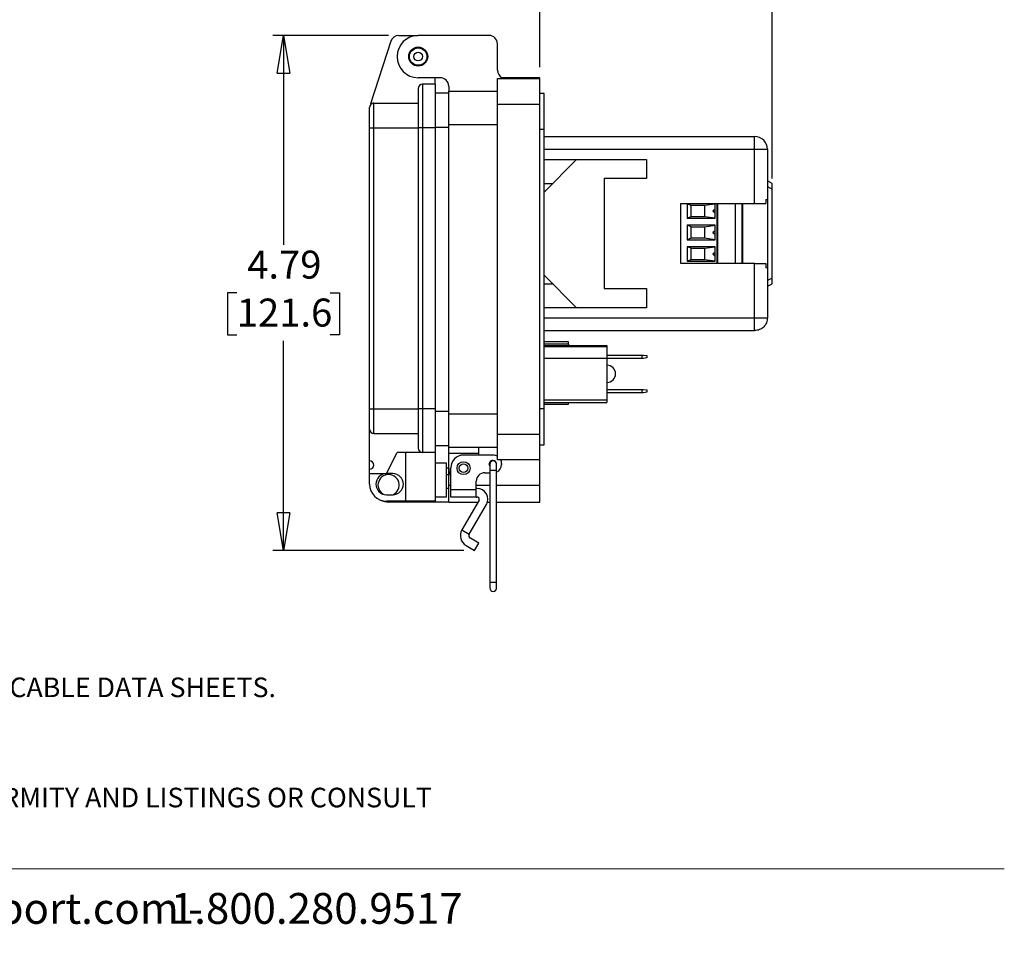
# Model space of a CAD drawing. Units: inches. Extents: x 0.5 to 8, y 0.4 to 10.7.
# Drawn here: x 4.3 to 8, y 0.4 to 3.8 of the extents above; entities that cross this region are included whole.
import ezdxf

# ---------------------------------------------------------------- set-up
doc = ezdxf.new("R2010")
doc.units = ezdxf.units.IN
doc.header["$MEASUREMENT"] = 0
doc.layers.add('BORDER', color=7, linetype='Continuous')
doc.styles.add('SLDTEXTSTYLE2', font='ARIAL.TTF', dxfattribs={"width": 0.948})
doc.dimstyles.new('SLDDIMSTYLE0', dxfattribs={"dimtxt": 0.101115, "dimasz": 0.14, "dimexe": 0, "dimexo": 0.0625, "dimgap": 0.025279, "dimtad": 0, "dimtih": 1, "dimtoh": 1, "dimlfac": 2.5, "dimrnd": 1e-09, "dimzin": 12, "dimdsep": 46, "dimtxsty": 'SLDTEXTSTYLE2', "dimblk1": 'CLOSED', "dimblk2": 'CLOSED', "dimsah": 1, "dimcen": 0.09, "dimadec": 0, "dimazin": 3, "dimtfac": 1, "dimtofl": 0, "dimtmove": 0, "dimatfit": 3, "dimldrblk": 'CLOSED', "dimfxl": 0, "dimfrac": 2, "dimtolj": 1, "dimtzin": 12, "dimarcsym": 0})
doc.dimstyles.new('SLDDIMSTYLE2', dxfattribs={"dimtxt": 0.101115, "dimasz": 0.14, "dimexe": 0, "dimexo": 0.0625, "dimgap": 0.025279, "dimtad": 0, "dimtih": 1, "dimtoh": 1, "dimlfac": 2.5, "dimrnd": 1e-09, "dimzin": 12, "dimdsep": 46, "dimtxsty": 'SLDTEXTSTYLE2', "dimblk1": 'CLOSED', "dimblk2": 'CLOSED', "dimsah": 1, "dimcen": 0.09, "dimadec": 0, "dimazin": 3, "dimtfac": 1, "dimtmove": 0, "dimatfit": 0, "dimldrblk": 'CLOSED', "dimfxl": 0, "dimfrac": 2, "dimtolj": 1, "dimtzin": 12, "dimarcsym": 0})

# ---------------------------------------------------------------- blocks, each defined once
blk = doc.blocks.new('SW_NOTE_0')
at = {"layer": 'BORDER', "color": 0, "char_height": 0.114583, "attachment_point": 1, "style": 'SLDTEXTSTYLE2'}
for s, insert in [('1.800.280.9517', (4.4286, 0.1477)), ('www.graceport.com -', (2.9612, 0.1477))]:
    blk.add_mtext(s, dxfattribs=dict(at, insert=insert))
blk = doc.blocks.new('SW_NOTE_1')
at = {"layer": 'BORDER', "color": 0, "char_height": 0.072917, "attachment_point": 1, "style": 'SLDTEXTSTYLE2'}
for s, insert in [('3) FOR DETAILED COMPONENT WIRING AND SPECIFICATIONS, REFER TOTHE  APPLICABLE DATA SHEETS.', (0, -0.3158)), ('REFER TO PRODUCT FACEPLATE PDF OR STEP FILE FOR ACTUAL PRODUCT CONFORMITY AND LISTINGS OR CONSULT ', (0, -0.7256))]:
    blk.add_mtext(s, dxfattribs=dict(at, insert=insert))
blk = doc.blocks.new('_Closed')
at = {"color": 0, "linetype": 'ByBlock', "lineweight": -2}
for p, q in [((-1, 0.166667), (0, 0)), ((-1, 0.166667), (-1, -0.166667)), ((0, 0), (-1, -0.166667)), ((0, 0), (-1, 0))]:
    blk.add_line(p, q, dxfattribs=at)
blk = doc.blocks.new('_D_2')
at = {"layer": 'BORDER'}
for p, q in [((5.6862, 3.7653), (5.2568, 3.7653)), ((5.2962, 3.7653), (5.2962, 2.986)), ((5.1226, 2.8076), (5.0879, 2.8076)), ((5.0879, 2.8076), (5.0879, 2.6523)), ((5.4699, 2.8076), (5.5046, 2.8076)), ((5.5046, 2.8076), (5.5046, 2.6523)), ((5.0879, 2.6523), (5.1226, 2.6523)), ((5.5046, 2.6523), (5.4699, 2.6523)), ((5.2963, 1.8499), (5.2963, 2.6292)), ((5.9668, 1.85), (5.2569, 1.8499))]:
    blk.add_line(p, q, dxfattribs=at)
at = {"layer": 'BORDER', "xscale": 0.14, "yscale": 0.14}
for p, rotation in [((5.2962, 3.7653, -0.5813), 90.00313321720304), ((5.2963, 1.8499, -0.5813), 270.0031332172031)]:
    blk.add_blockref('_Closed', p, dxfattribs=dict(at, rotation=rotation))
at = {"layer": 'BORDER', "char_height": 0.10417, "attachment_point": 1, "style": 'SLDTEXTSTYLE2'}
for s, insert in [('4.79', (5.1612, 2.965)), ('121.6', (5.1226, 2.7866))]:
    blk.add_mtext(s, dxfattribs=dict(at, insert=insert))
blk = doc.blocks.new('_D_3')
at = {"layer": 'BORDER'}
for p, q in [((6.5461, 4.2578), (6.5114, 4.2578)), ((6.5114, 4.2578), (6.5114, 4.1025)), ((6.8162, 4.2578), (6.8509, 4.2578)), ((6.8509, 4.2578), (6.8509, 4.1025)), ((6.2491, 3.6472), (6.2491, 4.1187)), ((6.5114, 4.1025), (6.5461, 4.1025)), ((6.8509, 4.1025), (6.8162, 4.1025)), ((7.1132, 3.2333), (7.1132, 4.1187)), ((6.2491, 4.0793), (5.9991, 4.0793)), ((7.1132, 4.0793), (7.3632, 4.0793))]:
    blk.add_line(p, q, dxfattribs=at)
at = {"layer": 'BORDER', "xscale": 0.14, "yscale": 0.14}
for p, rotation in [((6.2491, 4.0793, -0.5813), 2.340888245557148e-12), ((7.1132, 4.0793, -0.5813), 180.0000000000024)]:
    blk.add_blockref('_Closed', p, dxfattribs=dict(at, rotation=rotation))
at = {"layer": 'BORDER', "char_height": 0.10417, "attachment_point": 1, "style": 'SLDTEXTSTYLE2'}
for s, insert in [('2.16', (6.5461, 4.4152)), ('54.9', (6.5461, 4.2367))]:
    blk.add_mtext(s, dxfattribs=dict(at, insert=insert))

msp = doc.modelspace()

# ---------------------------------------------------------------- linework, layer by layer
at = {"color": 7, "linetype": 'Continuous', "lineweight": 25}
for p, q in [((5.6956, 3.7435), (5.6201, 3.5103)), ((5.7255, 3.7653), (5.7954, 3.7653)), ((6.0601, 3.7653), (5.7971, 3.7653)), ((6.0916, 3.6362), (6.0916, 3.7338)), ((5.879, 3.6079), (5.7971, 3.6079)), ((5.8601, 3.5843), (5.8601, 3.6079)), ((6.0916, 3.6047), (6.2491, 3.6047)), ((6.0916, 3.5102), (6.0916, 3.6047)), ((6.2491, 3.6079), (6.1093, 3.6079)), ((6.2491, 3.6047), (6.2491, 3.6079)), ((6.2491, 3.5102), (6.2491, 3.6047)), ((5.7971, 3.5685), (5.7971, 3.4221)), ((5.8128, 3.5843), (5.8128, 3.4221)), ((5.8601, 3.5843), (5.8128, 3.5843)), ((5.8601, 3.5843), (5.8601, 3.4221)), ((5.8601, 3.5513), (5.9105, 3.5513)), ((5.9105, 3.5764), (5.9105, 3.5575)), ((5.9105, 3.5575), (6.0916, 3.5575)), ((5.9105, 3.4346), (5.9105, 3.5575)), ((6.2648, 3.5496), (6.2491, 3.5496)), ((6.2648, 3.4157), (6.2648, 3.5496)), ((5.616, 3.4221), (5.616, 3.4977)), ((5.6318, 3.4221), (5.6318, 3.5134)), ((5.6318, 3.5134), (5.7971, 3.5134)), ((6.0916, 2.2819), (6.0916, 3.5102)), ((6.0916, 3.5102), (6.2491, 3.5102)), ((6.2491, 2.2819), (6.2491, 3.5102)), ((5.616, 3.4221), (5.6318, 3.4221)), ((5.616, 2.3767), (5.616, 3.4221)), ((5.6318, 3.4221), (5.7971, 3.4221)), ((5.6318, 2.3767), (5.6318, 3.4221)), ((5.7971, 3.4221), (5.7971, 2.3767)), ((5.8128, 3.4221), (5.7971, 3.4221)), ((5.8128, 3.4221), (5.8128, 2.3767)), ((5.8601, 3.4221), (5.8128, 3.4221)), ((5.8601, 3.4221), (5.8601, 2.3767)), ((5.9105, 3.4346), (6.0916, 3.4346)), ((5.9105, 2.3575), (5.9105, 3.4346)), ((6.2648, 3.4157), (6.2491, 3.4157)), ((6.2648, 2.3764), (6.2648, 3.4157)), ((6.2648, 3.3894), (7.0478, 3.3894)), ((7.0478, 3.3417), (7.0478, 3.3894)), ((7.0478, 3.3417), (7.0955, 3.3417)), ((7.0478, 3.1397), (7.0478, 3.3417)), ((7.0955, 3.3417), (7.0955, 3.1556)), ((6.2648, 3.304), (6.6459, 3.304)), ((6.2648, 3.1827), (6.3861, 3.304)), ((6.6459, 3.304), (6.6459, 3.2331)), ((6.4884, 3.2331), (6.4884, 2.8237)), ((6.6459, 3.2331), (6.4884, 3.2331)), ((7.1132, 3.215), (7.0955, 3.2246)), ((6.2961, 3.214), (6.2648, 3.214)), ((7.1132, 3.1939), (7.1132, 3.215)), ((7.1132, 2.8629), (7.1132, 3.1939)), ((7.0892, 3.1556), (7.0892, 3.1397)), ((7.0955, 3.1556), (7.0955, 2.9012)), ((6.7732, 3.1397), (7.0478, 3.1397)), ((6.7732, 2.9171), (6.7732, 3.1397)), ((6.9005, 3.1391), (6.7974, 3.1391)), ((6.7974, 3.1391), (6.7974, 3.0856)), ((6.7974, 3.1391), (6.8116, 3.1336)), ((6.8116, 3.1336), (6.8612, 3.1336)), ((6.8116, 3.0911), (6.8116, 3.1336)), ((6.8612, 3.1336), (6.9005, 3.1391)), ((6.8612, 3.1336), (6.8612, 3.0911)), ((6.9005, 3.1123), (6.9005, 3.1391)), ((6.9005, 3.0856), (6.9005, 3.1123)), ((6.91, 3.1397), (6.91, 2.9171)), ((6.9749, 3.1397), (6.9749, 2.9171)), ((7.0045, 2.9171), (7.0045, 3.1397)), ((6.8116, 3.0911), (6.7974, 3.0856)), ((6.7974, 3.0856), (6.9005, 3.0856)), ((6.8612, 3.0911), (6.8116, 3.0911)), ((6.9005, 3.0856), (6.8612, 3.0911)), ((6.9005, 3.0591), (6.7974, 3.0591)), ((6.7974, 3.0591), (6.7974, 3.0056)), ((6.8116, 3.0536), (6.7974, 3.0591)), ((6.8116, 3.0536), (6.8612, 3.0536)), ((6.8116, 3.0111), (6.8116, 3.0536)), ((6.8612, 3.0536), (6.9005, 3.0591)), ((6.8612, 3.0536), (6.8612, 3.0111)), ((6.9005, 3.0323), (6.9005, 3.0591)), ((6.8116, 3.0111), (6.7974, 3.0056)), ((6.7974, 3.0056), (6.9005, 3.0056)), ((6.8612, 3.0111), (6.8116, 3.0111)), ((6.9005, 3.0056), (6.8612, 3.0111)), ((6.9005, 3.0056), (6.9005, 3.0323)), ((6.9005, 2.9791), (6.7974, 2.9791)), ((6.7974, 2.9791), (6.7974, 2.9256)), ((6.8116, 2.9736), (6.7974, 2.9791)), ((6.8116, 2.9736), (6.8612, 2.9736)), ((6.8116, 2.9311), (6.8116, 2.9736)), ((6.8612, 2.9736), (6.9005, 2.9791)), ((6.8612, 2.9736), (6.8612, 2.9311)), ((6.9005, 2.9523), (6.9005, 2.9791)), ((6.8116, 2.9311), (6.7974, 2.9256)), ((6.8612, 2.9311), (6.8116, 2.9311)), ((6.9005, 2.9256), (6.8612, 2.9311)), ((6.9005, 2.9256), (6.9005, 2.9523)), ((7.0478, 2.9171), (6.7732, 2.9171)), ((6.7974, 2.9256), (6.9005, 2.9256)), ((7.0478, 2.7151), (7.0478, 2.9171)), ((7.0892, 2.9171), (7.0892, 2.9012)), ((7.0955, 2.9012), (7.0955, 2.7151)), ((6.3861, 2.7528), (6.2648, 2.8741)), ((7.1132, 2.8418), (7.1132, 2.8629)), ((6.2981, 2.8408), (6.2648, 2.8408)), ((6.4884, 2.8237), (6.6459, 2.8237)), ((6.6459, 2.8237), (6.6459, 2.7528)), ((7.0955, 2.8322), (7.1132, 2.8418)), ((6.6459, 2.7528), (6.2648, 2.7528)), ((6.2648, 2.6674), (7.0478, 2.6674)), ((6.3558, 2.6258), (6.2648, 2.6258)), ((6.2648, 2.6126), (6.4989, 2.6126)), ((6.4989, 2.6068), (6.2648, 2.6068)), ((6.3558, 2.6179), (6.3558, 2.6258)), ((6.3558, 2.6179), (6.3558, 2.6126)), ((6.4989, 2.6126), (6.4989, 2.6068)), ((6.4989, 2.6068), (6.4989, 2.5634)), ((6.4989, 2.5634), (6.2648, 2.5634)), ((6.4989, 2.5766), (6.6292, 2.5766)), ((6.6292, 2.5638), (6.4989, 2.5638)), ((6.4989, 2.5634), (6.4989, 2.4105)), ((6.6292, 2.5638), (6.6292, 2.5766)), ((6.6292, 2.5766), (6.6351, 2.5766)), ((6.6351, 2.5638), (6.6292, 2.5638)), ((6.6351, 2.5766), (6.6469, 2.5745)), ((6.6469, 2.5658), (6.6351, 2.5638)), ((6.6469, 2.5745), (6.6469, 2.5658)), ((6.4989, 2.449), (6.6292, 2.449)), ((6.6292, 2.4362), (6.4989, 2.4362)), ((6.6292, 2.4362), (6.6292, 2.449)), ((6.6292, 2.449), (6.6351, 2.449)), ((6.6351, 2.4362), (6.6292, 2.4362)), ((6.6351, 2.449), (6.6469, 2.4469)), ((6.6469, 2.4382), (6.6351, 2.4362)), ((6.6469, 2.4469), (6.6469, 2.4382)), ((6.2648, 2.4105), (6.4989, 2.4105)), ((6.2648, 2.4006), (6.4989, 2.4006)), ((6.2648, 2.3943), (6.3558, 2.3943)), ((6.3558, 2.3943), (6.3558, 2.4006)), ((6.4989, 2.4105), (6.4989, 2.4006)), ((5.616, 2.3767), (5.6318, 2.3767)), ((5.616, 2.3011), (5.616, 2.3767)), ((5.6318, 2.3767), (5.7971, 2.3767)), ((5.6318, 2.2853), (5.6318, 2.3767)), ((5.8128, 2.3767), (5.7971, 2.3767)), ((5.7971, 2.3767), (5.7971, 2.2302)), ((5.8601, 2.3767), (5.8128, 2.3767)), ((5.8128, 2.3767), (5.8128, 2.2145)), ((5.8601, 2.3767), (5.8601, 2.2145)), ((5.9105, 2.3575), (6.0916, 2.3575)), ((5.9105, 2.2346), (5.9105, 2.3575)), ((6.2648, 2.3764), (6.2491, 2.3764)), ((6.2648, 2.2425), (6.2648, 2.3764)), ((5.616, 2.183), (5.616, 2.3011)), ((5.6318, 2.2853), (5.7971, 2.2853)), ((6.0916, 2.2819), (6.2491, 2.2819)), ((6.0916, 2.1874), (6.0916, 2.2819)), ((6.2491, 2.1874), (6.2491, 2.2819)), ((5.8601, 2.2407), (5.9105, 2.2407)), ((5.9105, 2.2346), (6.0916, 2.2346)), ((5.9105, 2.211), (5.9105, 2.2346)), ((6.0207, 2.2346), (6.0207, 2.211)), ((6.2491, 2.2425), (6.2648, 2.2425)), ((5.679, 2.1358), (5.7184, 2.2145)), ((5.8128, 2.2145), (5.7184, 2.2145)), ((5.7499, 2.2145), (5.7499, 2.0334)), ((5.8601, 2.2145), (5.8128, 2.2145)), ((5.8601, 2.2145), (5.8601, 2.0334)), ((6.0207, 2.211), (5.9105, 2.211)), ((5.9105, 2.1559), (5.9105, 2.211)), ((6.0758, 2.2047), (5.9656, 2.2047)), ((6.0207, 2.211), (6.0207, 2.2047)), ((5.616, 2.1515), (5.616, 2.183)), ((5.9026, 2.1751), (5.8601, 2.1751)), ((5.9026, 2.0492), (5.9026, 2.1751)), ((6.063, 2.1701), (6.063, 2.1488)), ((6.0886, 2.1488), (6.0886, 2.1701)), ((6.2491, 2.1874), (6.0916, 2.1874)), ((6.1073, 2.1732), (6.1073, 2.1701)), ((6.2491, 2.0929), (6.2491, 2.1874)), ((5.616, 2.1358), (5.616, 2.1515)), ((5.616, 2.1358), (5.679, 2.1358)), ((5.616, 2.0964), (5.616, 2.1358)), ((5.7026, 2.1358), (5.679, 2.1358)), ((5.9105, 2.1559), (5.9026, 2.1559)), ((5.9105, 2.1311), (5.9026, 2.1311)), ((5.9105, 2.0929), (5.9105, 2.1559)), ((5.9184, 2.0766), (5.9184, 2.1575)), ((6.0443, 2.1386), (6.063, 2.1386)), ((6.063, 2.1488), (6.063, 1.7315)), ((6.0886, 1.7315), (6.0886, 2.1488)), ((5.9105, 2.0299), (5.9105, 2.0929)), ((6.0128, 2.0766), (6.0128, 2.1071)), ((6.2491, 2.0299), (6.2491, 2.0929)), ((5.679, 2.057), (5.7026, 2.057)), ((5.9026, 2.081), (5.9105, 2.081)), ((5.9184, 2.0766), (6.0128, 2.0766)), ((5.9184, 2.0486), (5.9184, 2.0766)), ((6.0163, 2.0801), (6.0128, 2.0801)), ((6.0128, 2.0486), (6.0128, 2.0766)), ((5.7499, 2.0334), (5.679, 2.0334)), ((5.9105, 2.0299), (5.6869, 2.0299)), ((5.8601, 2.0334), (5.7499, 2.0334)), ((5.8601, 2.0492), (5.9026, 2.0492)), ((5.9105, 2.0299), (6.0192, 2.0299)), ((6.0128, 2.0486), (5.9184, 2.0486)), ((6.0231, 2.0368), (5.9595, 1.9266)), ((5.9868, 1.9109), (6.0504, 2.021)), ((6.0128, 2.0486), (6.0163, 2.0486)), ((6.0542, 2.0299), (6.063, 2.0299)), ((6.0886, 2.0299), (6.2491, 2.0299)), ((5.9595, 1.9266), (5.9868, 1.9109)), ((5.9753, 1.8678), (6.0062, 1.85)), ((6.0219, 1.8772), (5.9911, 1.8951)), ((6.0062, 1.85), (6.0219, 1.8772)), ((6.063, 1.7315), (6.063, 1.7103)), ((6.0886, 1.7103), (6.0886, 1.7315))]:
    msp.add_line(p, q, dxfattribs=at)
at = {"color": 8, "linetype": 'Continuous', "lineweight": 25}
for p, q in [((5.8601, 3.4236), (5.9105, 3.4236)), ((6.2648, 3.3417), (7.0478, 3.3417)), ((7.0955, 3.2035), (7.1132, 3.1939)), ((6.9068, 3.1397), (6.9068, 2.9171)), ((6.9998, 3.1397), (6.9998, 2.9171)), ((7.1132, 2.8629), (7.0955, 2.8533)), ((6.2648, 2.7151), (7.0478, 2.7151)), ((6.2648, 2.6179), (6.3558, 2.6179)), ((5.8601, 2.3685), (5.9105, 2.3685)), ((6.063, 2.1488), (6.0886, 2.1488)), ((5.9105, 2.0929), (5.9184, 2.0929)), ((6.0128, 2.0929), (6.063, 2.0929)), ((6.0886, 2.0929), (6.2491, 2.0929)), ((6.063, 1.7315), (6.0886, 1.7315))]:
    msp.add_line(p, q, dxfattribs=at)
at = {"color": 7, "linetype": 'Continuous', "lineweight": 25, "flags": 128}
msp.add_lwpolyline([(6.063, 2.1643), (6.0619, 2.1665), (6.0608, 2.1716)], dxfattribs=at)
at = {"color": 7, "linetype": 'Continuous', "lineweight": 25}
for centre, radius in [((5.7971, 3.6866), 0.0354), ((5.7971, 3.6866), 0.0325), ((5.7971, 3.6866), 0.0163), ((5.9656, 2.1559), 0.024), ((5.9656, 2.1559), 0.016)]:
    msp.add_circle(centre, radius, dxfattribs=at)
for centre, radius, start, end in [((5.7255, 3.7338), 0.0315, 90, 162.0721), ((5.7971, 3.6866), 0.0787, 90, 270), ((6.0601, 3.7338), 0.0315, 360, 90), ((6.1231, 3.6362), 0.0315, 180, 244.1581), ((5.879, 3.5764), 0.0315, 0, 90), ((5.8128, 3.5685), 0.0157, 90, 180), ((5.6318, 3.4977), 0.0157, 90, 180), ((5.6318, 3.4898), 0.0236, 90, 119.5404), ((7.0478, 3.3417), 0.0477, 0, 90), ((6.4989, 2.5066), 0.0318, 270, 90), ((5.6318, 2.3011), 0.0157, 180, 270), ((5.8128, 2.2302), 0.0157, 180, 270), ((5.9656, 2.1575), 0.0472, 90, 180), ((6.0758, 2.1732), 0.0315, 59.9322, 90), ((5.616, 2.1673), 0.0157, 270, 90), ((6.0742, 2.1716), 0.0134, 24.4465, 180), ((6.0758, 2.1701), 0.0128, 360, 180), ((6.0758, 2.1701), 0.0315, 293.9297, 0), ((6.0758, 2.1732), 0.0315, 0, 26.7601), ((5.679, 2.0964), 0.0394, 90, 270), ((5.6869, 2.0929), 0.0394, 294.4544, 180), ((5.7026, 2.0964), 0.0394, 270, 90), ((5.9656, 2.1559), 0.0551, 180, 211.0271), ((6.0443, 2.1071), 0.0315, 90, 180), ((5.679, 2.0964), 0.063, 180, 270), ((5.6869, 2.0929), 0.0394, 180, 239.5125), ((6.0163, 2.0407), 0.0394, 330, 90), ((5.6869, 2.0929), 0.063, 241.8322, 270), ((6.0163, 2.0407), 0.00787, 330, 90), ((5.9969, 1.9051), 0.0431, 150, 240), ((5.9969, 1.9051), 0.0116, 150, 240), ((6.0758, 1.7103), 0.0128, 180, 0)]:
    msp.add_arc(centre, radius, start, end, dxfattribs=at)
for points in [[(7.0892, 3.1556), (7.0911, 3.1556), (7.0947, 3.1556), (7.0953, 3.1556), (7.0955, 3.1556)], [(7.0478, 3.1397), (7.052, 3.1397), (7.0604, 3.1397), (7.072, 3.1397), (7.0822, 3.1397), (7.0869, 3.1397), (7.0892, 3.1397)], [(7.0478, 2.9171), (7.052, 2.9171), (7.0604, 2.9171), (7.072, 2.9171), (7.0822, 2.9171), (7.0869, 2.9171), (7.0892, 2.9171)], [(7.0955, 2.9012), (7.0953, 2.9012), (7.0947, 2.9012), (7.0911, 2.9012), (7.0892, 2.9012)], [(7.0955, 2.7151), (7.0948, 2.7089), (7.0934, 2.6964), (7.0824, 2.6806), (7.0666, 2.6696), (7.0541, 2.6681), (7.0478, 2.6674)], [(7.0478, 2.6674), (7.0478, 2.6681), (7.0478, 2.6696), (7.0478, 2.6806), (7.0478, 2.6964), (7.0478, 2.7089), (7.0478, 2.7151)], [(7.0478, 2.7151), (7.0541, 2.7151), (7.0666, 2.7151), (7.0824, 2.7151), (7.0934, 2.7151), (7.0948, 2.7151), (7.0955, 2.7151)]]:
    msp.add_open_spline(points, degree=3, dxfattribs=at)
for points in [[(6.9005, 3.1076), (6.9, 3.1075), (6.899, 3.1072), (6.8973, 3.1075), (6.8959, 3.1083), (6.8948, 3.1096), (6.8941, 3.1112), (6.894, 3.1129), (6.8945, 3.1145), (6.8954, 3.1159), (6.8968, 3.1169), (6.8983, 3.1174), (6.8997, 3.1173), (6.9004, 3.1171), (6.9005, 3.1171)], [(6.9005, 3.0276), (6.9, 3.0275), (6.899, 3.0272), (6.8973, 3.0275), (6.8959, 3.0283), (6.8948, 3.0296), (6.8941, 3.0312), (6.894, 3.0329), (6.8945, 3.0345), (6.8954, 3.0359), (6.8968, 3.0369), (6.8983, 3.0374), (6.8997, 3.0373), (6.9004, 3.0371), (6.9005, 3.0371)], [(6.9005, 2.9476), (6.9, 2.9475), (6.899, 2.9472), (6.8973, 2.9475), (6.8959, 2.9483), (6.8948, 2.9496), (6.8941, 2.9512), (6.894, 2.9529), (6.8945, 2.9545), (6.8954, 2.9559), (6.8968, 2.9569), (6.8983, 2.9574), (6.8997, 2.9573), (6.9004, 2.9571), (6.9005, 2.9571)]]:
    msp.add_open_spline(points, degree=3, knots=[0, 0, 0, 0, 0.088024, 0.176049, 0.264073, 0.352097, 0.440121, 0.528146, 0.61617, 0.704194, 0.792219, 0.880243, 0.968267, 1, 1, 1, 1], dxfattribs=at)
at = {"layer": 'BORDER', "color": 7, "linetype": 'Continuous', "lineweight": 18}
msp.add_line((0.5099, 0.6658), (7.976, 0.6658), dxfattribs=at)

# ---------------------------------------------------------------- block references
at = {"layer": 'BORDER'}
for name, p in [('SW_NOTE_1', (0.4545, 1.693)), ('SW_NOTE_0', (0.449, 0.4282))]:
    msp.add_blockref(name, p, dxfattribs=at)

# ---------------------------------------------------------------- dimensions: what is measured, and where the dimension line sits
for base, p1, p2, angle, dimstyle, picture, middle in [((7.1132, 4.2578), (6.2491, 3.6079), (7.1132, 3.1939), 0, 'SLDDIMSTYLE2', '_D_3', (6.6811, 4.2578)), ((5.2963, 1.8499), (5.7255, 3.7653), (6.0062, 1.85), 270.0031, 'SLDDIMSTYLE0', '_D_2', (5.2962, 2.8076))]:
    dim = msp.add_linear_dim(base=base, p1=p1, p2=p2, angle=angle, dimstyle=dimstyle, dxfattribs=at)
    dim.commit()
    dim.dimension.update_dxf_attribs({"geometry": picture, "text_midpoint": middle, "dimtype": 160})

doc.saveas('drawing.dxf')
